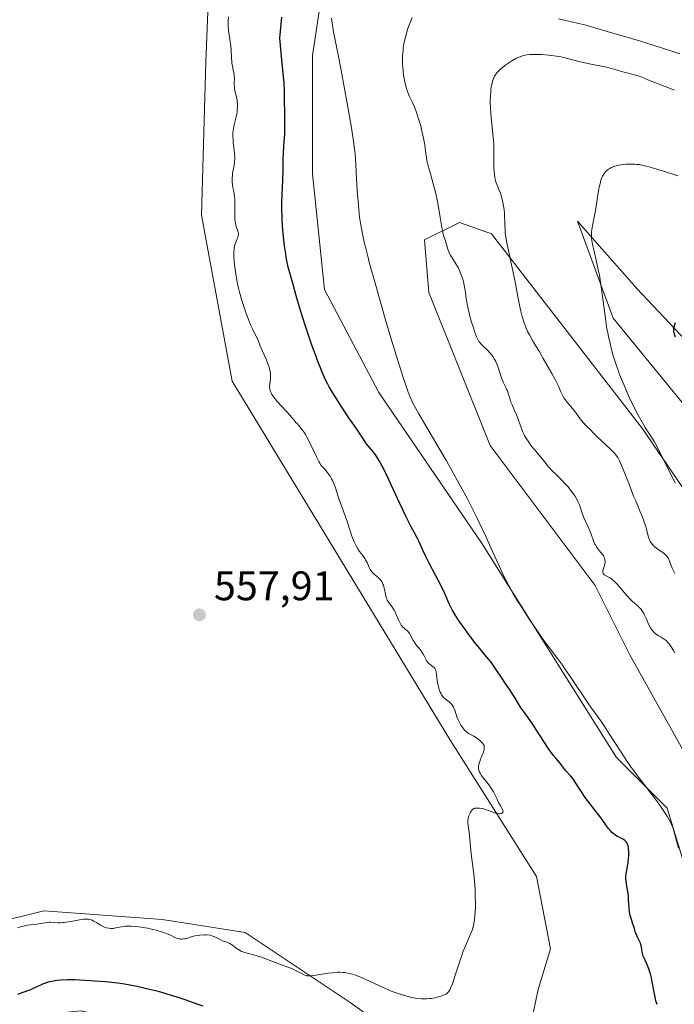
# Model space of a CAD drawing. Units: metres. Extents: x 632594 to 635259, y 4662585 to 4664918.
# Drawn here: x 634257 to 634416, y 4662753 to 4662991 of the extents above; entities that cross this region are included whole.
import ezdxf

# ---------------------------------------------------------------- set-up
doc = ezdxf.new("R2010")
doc.units = ezdxf.units.M
doc.header["$MEASUREMENT"] = 0
for name, color, linetype, lineweight in [('Cultivos herbáceos CxS', 92, 'Continuous', 0), ('Curva de nivel maestra', 30, 'Continuous', 30), ('Curva de nivel normal', 30, 'Continuous', 0), ('Matorral CxS', 135, 'Continuous', 0), ('Punto de cota en terreno', 7, 'Continuous', 0), ('Rótulo de punto de cota en terreno', 7, 'Continuous', 0)]:
    doc.layers.add(name, color=color, linetype=linetype, lineweight=lineweight)
doc.styles.add('Style-Arial', font='txt')

# ---------------------------------------------------------------- blocks, each defined once
blk = doc.blocks.new('5PATER')
at = {"layer": 'Punto de cota en terreno', "linetype": 'Continuous', "lineweight": 0}
h = blk.add_hatch(color=51, dxfattribs=at)
edge = h.paths.add_edge_path()
edge.add_ellipse((0, 0), major_axis=(-0.11, -0.111), ratio=0.999422, start_angle=0, end_angle=360)

msp = doc.modelspace()

# ---------------------------------------------------------------- linework, layer by layer
at = {"layer": 'Cultivos herbáceos CxS', "color": 92, "linetype": 'Continuous', "lineweight": 0}
for points in [[(634227.3273, 4662765.7917, 556.5436), (634226.7433, 4662766.3753, 556.5688), (634226.9597, 4662766.4297, 556.599), (634263.0897, 4662775.4305, 555.5747), (634291.6651, 4662773.3111, 556.0576), (634311.7723, 4662770.1345, 556.012), (634337.1711, 4662753.1917, 554.5954), (634359.3961, 4662737.3089, 554.0989), (634371.0373, 4662733.0737, 553.8861), (634379.5041, 4662741.5431, 553.9698), (634382.6783, 4662756.3673, 554.2474), (634385.5849, 4662766.1615, 554.3658), (634382.2057, 4662783.7335, 554.805), (634361.2547, 4662816.8501, 555.417), (634308.5985, 4662903.5469, 556.8759), (634301.1895, 4662943.7831, 557.1516), (634302.2491, 4662980.8411, 557.3701), (634303.5079, 4663013.3179, 557.6232)], [(634303.5079, 4663013.3179, 557.6232), (634302.2491, 4662980.8411, 557.3701), (634301.1895, 4662943.7831, 557.1516), (634308.5985, 4662903.5469, 556.8759), (634361.2547, 4662816.8501, 555.417), (634382.2057, 4662783.7335, 554.805), (634385.5849, 4662766.1615, 554.3658), (634382.6783, 4662756.3673, 554.2474), (634379.5041, 4662741.5431, 553.9698)], [(634330.9497, 4663001.6401, 547.3139), (634328.0303, 4662982.3725, 547.5494), (634328.0301, 4662953.7633, 548.1981), (634330.9493, 4662925.7375, 548.404), (634344.1057, 4662900.8439, 547.2262), (634368.9003, 4662864.4309, 546.2079), (634401.5967, 4662812.4659, 545.959), (634413.8577, 4662800.2043, 545.0783), (634426.1189, 4662759.9171, 544.7329), (634431.9577, 4662733.6433, 544.0094), (634424.5363, 4662718.7229, 544.6633), (634417.1283, 4662709.1941, 544.6232), (634398.0793, 4662704.9587, 545.8321), (634383.2619, 4662708.1363, 546.9983), (634356.8051, 4662714.4901, 547.4324), (634335.6387, 4662726.1381, 547.1568), (634318.1033, 4662737.1503, 547.5417), (634296.5005, 4662745.9089, 547.5462), (634271.9781, 4662751.1645, 547.848), (634265.6661, 4662750.5355, 548.1088)], [(634426.1189, 4662759.9171, 544.7329), (634413.8577, 4662800.2043, 545.0783), (634401.5967, 4662812.4659, 545.959), (634368.9003, 4662864.4309, 546.2079), (634344.1057, 4662900.8439, 547.2262), (634330.9493, 4662925.7375, 548.404), (634328.0301, 4662953.7633, 548.1981), (634328.0303, 4662982.3725, 547.5494), (634330.9497, 4663001.6401, 547.3139)], [(634359.3961, 4662737.3089, 554.0989), (634337.1711, 4662753.1917, 554.5954), (634311.7723, 4662770.1345, 556.012), (634291.6651, 4662773.3111, 556.0576), (634263.0897, 4662775.4305, 555.5747), (634226.9597, 4662766.4297, 556.599), (634226.7433, 4662766.3753, 556.5688), (634227.3273, 4662765.7917, 556.5436), (634216.6241, 4662773.6013, 553.2019), (634208.5141, 4662805.3661, 555.892), (634206.4867, 4662824.2895, 556.8743), (634209.6265, 4662848.2321, 556.6426), (634221.4165, 4662880.9729, 558.1569), (634219.2999, 4662901.0909, 557.9532), (634208.2539, 4662930.7165, 557.8671), (634194.4859, 4662956.4987, 556.7303), (634186.9197, 4662991.2749, 559.7483)], [(634422.3323, 4662909.2265, 524.4946), (634406.5199, 4662925.9979, 527.6108), (634392.1453, 4662942.2901, 531.5189), (634400.7703, 4662918.8107, 529.8728), (634420.4159, 4662894.8517, 528.0042)], [(634420.4159, 4662894.8517, 528.0042), (634400.7703, 4662918.8107, 529.8728), (634392.1453, 4662942.2901, 531.5189), (634406.5199, 4662925.9979, 527.6108), (634422.3323, 4662909.2265, 524.4946)], [(634466.2671, 4662806.4891, 529.6731), (634407.9577, 4662891.9773, 530.6973), (634371.3571, 4662939.2639, 537.2438), (634363.6115, 4662942.0211, 539.2785), (634355.1451, 4662937.7865, 542.1399), (634356.2029, 4662925.0803, 543.0493), (634371.0199, 4662888.0207, 542.9904), (634396.4191, 4662854.1379, 541.8454), (634404.8849, 4662837.1967, 542.802), (634424.9929, 4662801.1959, 543.2251)], [(634424.9929, 4662801.1959, 543.2251), (634404.8849, 4662837.1967, 542.802), (634396.4191, 4662854.1379, 541.8454), (634371.0199, 4662888.0207, 542.9904), (634356.2029, 4662925.0803, 543.0493), (634355.1451, 4662937.7865, 542.1399), (634363.6115, 4662942.0211, 539.2785), (634371.3571, 4662939.2639, 537.2438), (634407.9577, 4662891.9773, 530.6973), (634466.2671, 4662806.4891, 529.6731)]]:
    msp.add_polyline3d(points, dxfattribs=at)
at = {"layer": 'Curva de nivel maestra', "color": 30, "linetype": 'Continuous', "lineweight": 30, "flags": 128}
for points, elevation in [([(634411.39, 4662752.7201), (634411.14, 4662753.5901), (634411.02, 4662754.1301), (634410.63, 4662756.1301), (634410.25, 4662758.1701), (634410.04, 4662759.1701), (634409.81, 4662760.1101), (634409.69, 4662760.5501), (634409.5, 4662761.1501), (634409.37, 4662761.5101), (634409.1, 4662762.1701), (634408.83, 4662762.7501), (634408.49, 4662763.4401), (634408.34, 4662763.7501), (634408.05, 4662764.4201), (634407.95, 4662764.7501), (634407.8, 4662765.4101), (634407.61, 4662766.6701), (634407.48, 4662767.2501), (634407.39, 4662767.5301), (634407.18, 4662768.0501), (634406.69, 4662769.0101), (634406.47, 4662769.4601), (634406.22, 4662770.1401), (634405.94, 4662771.1001), (634405.78, 4662771.6201), (634405.57, 4662772.1901), (634405.26, 4662773.0501), (634405.11, 4662773.5201), (634404.91, 4662774.3001), (634404.82, 4662774.7301), (634404.76, 4662775.1801), (634404.66, 4662776.1301), (634404.53, 4662778.0701), (634404.46, 4662778.9601), (634404.31, 4662780.1001), (634404.08, 4662781.3601), (634403.98, 4662781.9401), (634403.9, 4662782.6901), (634403.88, 4662783.0601), (634403.87, 4662783.6101), (634403.93, 4662784.3901), (634404.06, 4662785.1301), (634404.29, 4662786.2401), (634404.41, 4662786.9501), (634404.52, 4662788.0701), (634404.56, 4662788.6801), (634404.57, 4662789.5901), (634404.52, 4662790.4401), (634404.47, 4662790.8101), (634404.4, 4662791.1401), (634404.34, 4662791.3401), (634404.19, 4662791.7001), (634404.1, 4662791.8501), (634403.9, 4662792.1301), (634403.67, 4662792.3601), (634403.49, 4662792.5001), (634403.09, 4662792.7601), (634402.57, 4662793.0301), (634401.8, 4662793.4201), (634401.4, 4662793.6601), (634400.99, 4662793.9501), (634400.78, 4662794.1101), (634400.48, 4662794.3801), (634400.18, 4662794.6801), (634399.58, 4662795.4001), (634398.98, 4662796.2301), (634398.11, 4662797.4701), (634397.64, 4662798.1201), (634396.46, 4662799.6701), (634394.8, 4662801.7901), (634394.02, 4662802.8501), (634392.97, 4662804.4101), (634391.78, 4662806.2801), (634391.26, 4662807.0601), (634391.01, 4662807.4001), (634390.55, 4662807.9801), (634389.37, 4662809.3001), (634387.85, 4662811.2201), (634386.89, 4662812.3301), (634386.3, 4662813.0501), (634385.62, 4662813.9501), (634385.25, 4662814.4801), (634384.01, 4662816.3701), (634382.25, 4662819.1501), (634381.41, 4662820.4301), (634380.3, 4662822.0201), (634379.07, 4662823.6801), (634378.55, 4662824.4201), (634377.85, 4662825.5301), (634376.98, 4662827.0201), (634376.52, 4662827.7601), (634375.77, 4662828.8901), (634374.68, 4662830.4801), (634374.1, 4662831.3401), (634372.26, 4662834.1301), (634371.25, 4662835.5401), (634370.16, 4662836.9001), (634368.52, 4662838.8701), (634367.59, 4662840.0101), (634366.06, 4662842.0001), (634365.04, 4662843.3901), (634363.78, 4662845.1701), (634363.24, 4662845.9601), (634362.29, 4662847.4401), (634361.83, 4662848.2501), (634361.57, 4662848.7401), (634361.11, 4662849.7201), (634359.96, 4662852.3601), (634359.09, 4662854.1801), (634357.92, 4662856.4501), (634356.22, 4662859.6701), (634355.49, 4662861.1101), (634354.67, 4662862.8701), (634353.86, 4662864.6901), (634353.46, 4662865.5301), (634352.72, 4662866.8701), (634351.9, 4662868.3501), (634351.42, 4662869.2601), (634350.59, 4662870.8901), (634349.14, 4662873.9801), (634347.09, 4662878.5101), (634346.13, 4662880.5501), (634345.7, 4662881.4501), (634344.92, 4662882.9801), (634344.24, 4662884.2201), (634343.84, 4662884.9001), (634343.58, 4662885.3001), (634343.11, 4662885.9901), (634342.86, 4662886.3201), (634342.39, 4662886.9001), (634341.5, 4662887.9401), (634341.06, 4662888.5101), (634340.37, 4662889.5201), (634339.45, 4662890.9701), (634339.02, 4662891.6401), (634336.82, 4662894.7401), (634335.12, 4662897.3101), (634334.17, 4662898.8001), (634332.82, 4662901.0201), (634332.11, 4662902.2401), (634331.78, 4662902.8401), (634331.3, 4662903.7801), (634330.57, 4662905.3301), (634329.79, 4662907.2101), (634329.36, 4662908.3101), (634328.91, 4662909.5401), (634327.92, 4662912.3001), (634326.92, 4662915.2301), (634326.27, 4662917.1701), (634325.15, 4662920.6901), (634324.25, 4662923.6701), (634323.18, 4662927.5401), (634322.53, 4662929.8201), (634322.2, 4662931.1401), (634321.87, 4662932.6801), (634321.7, 4662933.5701), (634321.57, 4662934.4201), (634321.3, 4662936.3001), (634321.12, 4662937.8101), (634320.9, 4662940.1601), (634320.74, 4662942.5101), (634320.69, 4662943.6501), (634320.66, 4662944.7401), (634320.66, 4662946.8101), (634320.72, 4662948.7301), (634320.87, 4662952.2101), (634320.93, 4662954.5701), (634320.99, 4662957.4101), (634321.04, 4662958.7001), (634321.15, 4662960.4701), (634321.31, 4662962.4901), (634321.37, 4662963.3501), (634321.38, 4662964.4801), (634321.34, 4662966.2301), (634321.32, 4662967.4501), (634321.28, 4662972.6001), (634321.24, 4662974.3301), (634321.2, 4662975.1101), (634321.16, 4662975.8301), (634321.03, 4662977.2701), (634320.56, 4662982.1201), (634320.19, 4662986.6001), (634320.63, 4662991.7101)], 550), ([(634415.8, 4662917.7301), (634415.53, 4662916.8601), (634415.45, 4662916.5101), (634415.41, 4662916.3101), (634415.38, 4662915.9501), (634415.39, 4662915.6401), (634415.42, 4662915.4401), (634415.53, 4662915.0401), (634415.78, 4662914.3501)], 525), ([(634256.74, 4662755.2001), (634258.07, 4662755.7201), (634259.65, 4662756.3001), (634260.38, 4662756.5801), (634261.44, 4662757.0601), (634262.84, 4662757.7001), (634263.54, 4662757.9801), (634264.18, 4662758.1901), (634264.51, 4662758.2801), (634265.02, 4662758.4001), (634265.83, 4662758.5501), (634266.27, 4662758.6101), (634267.2, 4662758.7001), (634268.76, 4662758.7701), (634269.84, 4662758.7801), (634270.54, 4662758.7701), (634271.81, 4662758.7301), (634272.97, 4662758.6401), (634274.46, 4662758.5001), (634275.37, 4662758.4201), (634277.89, 4662758.2501), (634279.55, 4662758.1001), (634281.51, 4662757.8601), (634282.6, 4662757.7001), (634284.76, 4662757.3201), (634285.95, 4662757.0801), (634287.91, 4662756.6301), (634290.09, 4662756.0801), (634291.27, 4662755.7501), (634293.83, 4662754.9901), (634295.22, 4662754.5501), (634297.44, 4662753.8201), (634299.82, 4662752.9901), (634301.49, 4662752.3901)], 550)]:
    msp.add_lwpolyline(points, dxfattribs=dict(at, elevation=elevation))
at = {"layer": 'Curva de nivel normal', "color": 30, "linetype": 'Continuous', "lineweight": 0, "flags": 128}
for points, elevation in [([(634307.7, 4662991.7201), (634307.63, 4662990.8201), (634307.63, 4662989.8901), (634307.66, 4662989.4101), (634307.77, 4662988.4101), (634308.09, 4662986.3201), (634308.3, 4662984.7401), (634308.37, 4662983.7201), (634308.45, 4662981.8101), (634308.51, 4662980.9501), (634308.54, 4662980.5501), (634308.66, 4662979.8101), (634308.95, 4662978.4801), (634309.07, 4662977.8501), (634309.11, 4662977.5401), (634309.15, 4662976.8901), (634309.14, 4662975.5901), (634309.16, 4662974.6801), (634309.19, 4662974.3901), (634309.28, 4662973.8601), (634309.65, 4662972.3601), (634309.79, 4662971.6001), (634309.83, 4662971.2501), (634309.88, 4662970.5401), (634309.89, 4662969.9801), (634309.86, 4662969.2201), (634309.82, 4662968.8201), (634309.73, 4662968.2001), (634309.52, 4662967.2001), (634309.1, 4662965.6501), (634308.92, 4662964.7601), (634308.83, 4662964.1101), (634308.8, 4662963.7701), (634308.78, 4662963.2301), (634308.79, 4662962.8501), (634308.83, 4662962.0601), (634308.9, 4662961.2401), (634309.09, 4662959.6001), (634309.21, 4662958.4501), (634309.24, 4662957.9101), (634309.25, 4662957.4201), (634309.21, 4662956.5501), (634309.1, 4662955.8101), (634308.84, 4662954.6401), (634308.71, 4662953.9301), (634308.66, 4662953.5101), (634308.62, 4662952.6601), (634308.64, 4662951.7101), (634308.67, 4662951.2101), (634308.78, 4662950.4801), (634308.85, 4662950.1701), (634309.01, 4662949.5001), (634309.12, 4662948.9101), (634309.21, 4662948.1801), (634309.24, 4662947.7401), (634309.25, 4662946.7101), (634309.23, 4662944.3501), (634309.25, 4662943.2101), (634309.29, 4662942.6901), (634309.34, 4662942.2201), (634309.5, 4662941.4101), (634309.62, 4662940.9701), (634309.87, 4662940.2401), (634310.02, 4662939.8101), (634310.07, 4662939.6301), (634310.13, 4662939.3001), (634310.13, 4662939.0001), (634310.1, 4662938.8001), (634309.98, 4662938.3801), (634309.85, 4662938.0201), (634309.53, 4662937.2001), (634309.3, 4662936.5301), (634309.14, 4662935.9001), (634309.08, 4662935.5301), (634309.04, 4662934.8601), (634309.04, 4662934.0001), (634309.06, 4662933.4801), (634309.2, 4662931.7301), (634309.32, 4662930.7001), (634309.57, 4662928.9801), (634309.93, 4662927.1101), (634310.15, 4662926.1201), (634310.4, 4662925.1201), (634310.98, 4662923.1001), (634311.6, 4662921.1401), (634312.02, 4662919.9201), (634312.3, 4662919.1701), (634312.81, 4662917.8401), (634313.07, 4662917.2201), (634313.53, 4662916.2101), (634314.53, 4662914.2701), (634314.79, 4662913.6901), (634315.34, 4662912.3201), (634315.87, 4662911.0201), (634316.81, 4662908.8701), (634317.27, 4662907.7401), (634317.53, 4662907.0101), (634317.64, 4662906.6601), (634317.77, 4662906.1501), (634317.86, 4662905.6801), (634317.89, 4662905.3901), (634317.92, 4662904.8401), (634317.88, 4662904.1001), (634317.7, 4662902.8401), (634317.66, 4662902.3301), (634317.66, 4662902.0701), (634317.71, 4662901.6901), (634317.81, 4662901.2901), (634317.89, 4662901.0701), (634318.1, 4662900.6301), (634318.23, 4662900.3901), (634318.48, 4662900.0001), (634318.79, 4662899.5901), (634319.52, 4662898.7001), (634321.96, 4662896.0401), (634322.58, 4662895.3401), (634323.51, 4662894.2101), (634324.12, 4662893.5001), (634324.32, 4662893.3001), (634324.74, 4662892.8501), (634325.09, 4662892.4601), (634325.67, 4662891.7101), (634326.1, 4662891.0701), (634326.33, 4662890.7001), (634326.69, 4662890.0601), (634327.47, 4662888.5301), (634329.09, 4662885.1301), (634329.59, 4662884.1501), (634329.82, 4662883.7201), (634330.14, 4662883.1901), (634330.7, 4662882.6301), (634331.03, 4662882.2701), (634331.61, 4662881.5701), (634331.87, 4662881.2301), (634332.31, 4662880.5701), (634332.67, 4662879.9501), (634332.87, 4662879.5501), (634333.21, 4662878.7901), (634333.51, 4662878.0001), (634333.98, 4662876.5001), (634334.36, 4662875.3201), (634334.67, 4662874.4401), (634335.45, 4662872.3901), (634336.11, 4662870.5201), (634336.42, 4662869.5801), (634337.07, 4662867.5801), (634337.59, 4662866.1001), (634338.13, 4662864.7201), (634338.42, 4662864.0901), (634338.62, 4662863.7101), (634339.02, 4662863.0101), (634339.42, 4662862.3901), (634340.19, 4662861.3501), (634340.69, 4662860.6801), (634340.9, 4662860.3501), (634341.25, 4662859.7101), (634341.77, 4662858.5201), (634342.02, 4662857.9801), (634342.16, 4662857.7401), (634342.32, 4662857.5201), (634342.69, 4662857.1101), (634342.95, 4662856.8701), (634343.48, 4662856.4501), (634343.84, 4662856.1601), (634344.28, 4662855.7501), (634344.51, 4662855.4801), (634344.64, 4662855.2901), (634344.88, 4662854.9001), (634345.09, 4662854.4601), (634345.19, 4662854.2201), (634345.33, 4662853.8301), (634345.5, 4662853.1401), (634345.69, 4662852.0401), (634345.82, 4662851.4601), (634346.01, 4662850.8901), (634346.13, 4662850.6101), (634346.44, 4662850.0901), (634347.23, 4662849.0201), (634347.65, 4662848.4101), (634347.85, 4662848.0601), (634348.23, 4662847.2801), (634348.96, 4662845.6201), (634349.32, 4662844.8801), (634349.52, 4662844.5601), (634349.65, 4662844.3801), (634349.92, 4662844.0601), (634350.19, 4662843.8001), (634350.73, 4662843.3601), (634351.1, 4662843.0501), (634351.27, 4662842.8701), (634351.56, 4662842.4601), (634351.74, 4662842.1401), (634352.11, 4662841.4201), (634352.43, 4662840.8201), (634352.62, 4662840.5101), (634353.07, 4662839.8801), (634354.08, 4662838.6001), (634354.54, 4662837.9801), (634354.74, 4662837.6901), (634355.06, 4662837.1301), (634355.51, 4662836.1601), (634355.74, 4662835.7601), (634355.87, 4662835.5801), (634356.18, 4662835.2501), (634356.42, 4662835.0601), (634356.91, 4662834.7101), (634357.24, 4662834.4601), (634357.39, 4662834.3401), (634357.62, 4662834.0601), (634357.71, 4662833.9101), (634357.86, 4662833.5401), (634357.94, 4662833.2201), (634358.07, 4662832.4001), (634358.31, 4662830.6201), (634358.51, 4662829.6401), (634358.67, 4662829.0001), (634358.77, 4662828.7001), (634358.95, 4662828.2801), (634359.15, 4662827.9001), (634359.29, 4662827.6701), (634359.61, 4662827.2501), (634359.77, 4662827.0601), (634360.11, 4662826.7301), (634360.45, 4662826.4301), (634361.08, 4662825.9401), (634361.57, 4662825.5101), (634361.77, 4662825.3001), (634362.02, 4662824.9401), (634362.14, 4662824.7401), (634362.35, 4662824.2801), (634362.55, 4662823.7001), (634362.99, 4662822.3501), (634363.26, 4662821.6301), (634363.42, 4662821.2801), (634363.59, 4662820.9401), (634363.97, 4662820.2901), (634364.38, 4662819.7001), (634364.66, 4662819.3501), (634364.85, 4662819.1401), (634365.22, 4662818.7801), (634365.42, 4662818.6101), (634365.81, 4662818.3401), (634367.05, 4662817.6701), (634367.69, 4662817.2701), (634368.01, 4662817.0401), (634368.48, 4662816.6801), (634368.88, 4662816.3201), (634369.2, 4662815.9801), (634369.41, 4662815.6701), (634369.54, 4662815.3801), (634369.58, 4662815.1901), (634369.61, 4662814.8201), (634369.57, 4662814.4301), (634369.52, 4662814.2001), (634369.4, 4662813.8101), (634369.09, 4662813.0301), (634368.69, 4662812.1001), (634368.49, 4662811.5701), (634368.33, 4662811.0101), (634368.28, 4662810.7301), (634368.23, 4662810.3401), (634368.23, 4662810.1501), (634368.24, 4662809.8501), (634368.31, 4662809.4201), (634368.46, 4662808.9901), (634368.59, 4662808.7101), (634368.94, 4662808.1501), (634369.35, 4662807.5901), (634370.29, 4662806.4601), (634370.98, 4662805.5701), (634371.29, 4662805.1101), (634371.83, 4662804.1801), (634372.15, 4662803.5601), (634372.7, 4662802.4001), (634373.06, 4662801.6301), (634373.41, 4662801.0001), (634373.96, 4662800.0601), (634374.1, 4662799.7001), (634374.14, 4662799.5501), (634374.11, 4662799.3001), (634374.06, 4662799.1901), (634373.93, 4662799.0501), (634373.75, 4662798.9501), (634373.63, 4662798.9101), (634373.36, 4662798.8801), (634373.2, 4662798.8801), (634372.93, 4662798.9101), (634372.31, 4662799.0601), (634371.85, 4662799.2101), (634370.87, 4662799.5701), (634369.82, 4662799.9501), (634369.51, 4662800.0501), (634368.95, 4662800.1801), (634368.47, 4662800.2601), (634368.18, 4662800.2801), (634367.7, 4662800.2701), (634367.29, 4662800.2001), (634367.11, 4662800.1401), (634366.86, 4662799.9901), (634366.61, 4662799.7501), (634366.49, 4662799.6001), (634366.27, 4662799.2501), (634366.16, 4662799.0501), (634366.01, 4662798.7301), (634365.81, 4662798.2001), (634365.67, 4662797.6401), (634365.63, 4662797.3701), (634365.61, 4662797.0901), (634365.63, 4662796.5401), (634365.67, 4662796.1501), (634365.8, 4662795.2801), (634365.92, 4662794.5001), (634366.45, 4662789.2001), (634367.06, 4662784.2701), (634367.24, 4662782.5001), (634367.31, 4662781.6001), (634367.37, 4662780.7001), (634367.44, 4662778.9301), (634367.46, 4662777.2301), (634367.45, 4662776.1701), (634367.36, 4662774.3201), (634367.26, 4662773.1901), (634367.19, 4662772.7001), (634367.01, 4662771.8101), (634366.86, 4662771.2601), (634366.74, 4662770.8901), (634366.45, 4662770.1401), (634366.06, 4662769.2101), (634365.08, 4662766.9601), (634364.53, 4662765.6001), (634364.25, 4662764.8501), (634363.69, 4662763.2101), (634362.6, 4662759.8301), (634361.88, 4662757.7001), (634361.47, 4662756.6901), (634361.28, 4662756.3001), (634361.01, 4662755.8701), (634360.86, 4662755.6901), (634360.55, 4662755.3901), (634360.32, 4662755.2301), (634360.15, 4662755.1301), (634359.76, 4662754.9501), (634359.39, 4662754.8101), (634358.55, 4662754.5601), (634357.61, 4662754.3501), (634356.74, 4662754.2001), (634356.31, 4662754.1501), (634355.68, 4662754.1001), (634355.24, 4662754.0701), (634354.38, 4662754.0901), (634353.54, 4662754.1701), (634352.97, 4662754.2601), (634351.73, 4662754.5201), (634350.31, 4662754.8901), (634349.53, 4662755.1201), (634348.31, 4662755.5201), (634347.05, 4662755.9901), (634346.4, 4662756.2501), (634345.11, 4662756.8301), (634340.82, 4662758.8901), (634340.28, 4662759.1301), (634339.26, 4662759.5401), (634338.32, 4662759.8701), (634337.73, 4662760.0501), (634337.35, 4662760.1501), (634336.62, 4662760.3101), (634335.84, 4662760.4401), (634335.45, 4662760.4801), (634334.65, 4662760.5101), (634334.1, 4662760.5101), (634332.88, 4662760.4101), (634331.86, 4662760.2801), (634328.38, 4662759.7401), (634327.51, 4662759.6501), (634327.17, 4662759.6501), (634326.72, 4662759.7001), (634326.5, 4662759.7601), (634326.05, 4662759.9201), (634325.53, 4662760.1701), (634324.23, 4662760.8301), (634323.02, 4662761.4001), (634322.11, 4662761.7701), (634318.58, 4662763.0601), (634315.75, 4662764.1401), (634314.85, 4662764.4501), (634314.41, 4662764.5801), (634313.54, 4662764.8101), (634311.91, 4662765.2101), (634311.18, 4662765.4501), (634310.84, 4662765.5901), (634310.63, 4662765.7001), (634310.23, 4662765.9301), (634309.86, 4662766.1901), (634309.19, 4662766.7201), (634308.72, 4662767.0801), (634308.49, 4662767.2401), (634308.03, 4662767.4901), (634307.72, 4662767.6201), (634307.07, 4662767.8601), (634306.28, 4662768.1601), (634305.71, 4662768.4301), (634304.41, 4662769.0601), (634303.68, 4662769.3601), (634303.29, 4662769.4901), (634302.37, 4662769.5501), (634301.82, 4662769.5601), (634300.83, 4662769.5101), (634300.39, 4662769.4601), (634299.6, 4662769.3201), (634298.93, 4662769.1501), (634297.84, 4662768.8101), (634297.18, 4662768.6401), (634296.88, 4662768.5901), (634296.35, 4662768.5501), (634296.02, 4662768.5601), (634295.81, 4662768.6001), (634295.41, 4662768.7001), (634294.95, 4662768.8901), (634293.87, 4662769.4301), (634293.16, 4662769.7501), (634292.74, 4662769.9101), (634291.77, 4662770.2501), (634290.26, 4662770.7001), (634289.45, 4662770.9001), (634288.22, 4662771.1801), (634287.6, 4662771.3001), (634286.53, 4662771.4701), (634286.01, 4662771.5401), (634285.25, 4662771.6301), (634284.18, 4662771.6901), (634283.19, 4662771.6901), (634282.72, 4662771.6601), (634281.88, 4662771.5501), (634280.45, 4662771.2601), (634279.84, 4662771.1501), (634279.55, 4662771.1201), (634279.28, 4662771.1101), (634278.75, 4662771.1601), (634278.24, 4662771.2801), (634277.92, 4662771.3901), (634277.27, 4662771.6901), (634276.78, 4662771.9501), (634275.8, 4662772.5301), (634275.1, 4662772.9301), (634274.72, 4662773.1301), (634274.52, 4662773.2101), (634274.22, 4662773.3101), (634273.87, 4662773.3801), (634273.69, 4662773.4001), (634273.27, 4662773.4101), (634273.03, 4662773.4001), (634272.64, 4662773.3601), (634271.73, 4662773.2201), (634269.57, 4662772.7901), (634268.49, 4662772.6101), (634267.98, 4662772.5501), (634267.65, 4662772.5301), (634267.04, 4662772.5101), (634266.48, 4662772.5201), (634265.46, 4662772.6001), (634264.76, 4662772.6401), (634264.42, 4662772.6401), (634263.75, 4662772.5801), (634263.3, 4662772.5101), (634262.41, 4662772.3301), (634261.36, 4662772.1401), (634260.88, 4662772.0901), (634259.86, 4662771.9901), (634259.04, 4662771.8901), (634258.16, 4662771.7201), (634257.69, 4662771.5901), (634256.7, 4662771.2501)], 555), ([(634416.59, 4662790.5701), (634415.41, 4662794.9601), (634415.1, 4662795.8901), (634414.92, 4662796.3201), (634414.6, 4662796.9801), (634413.92, 4662798.1401), (634413.06, 4662799.4901), (634412.55, 4662800.2601), (634411.69, 4662801.5001), (634410.25, 4662803.4701), (634406.92, 4662807.7401), (634405.62, 4662809.5001), (634404.93, 4662810.4701), (634404.2, 4662811.5201), (634402.71, 4662813.7801), (634399.81, 4662818.2701), (634398.59, 4662820.1501), (634397.17, 4662822.2301), (634395.58, 4662824.4401), (634394.68, 4662825.7301), (634390.4, 4662832.1401), (634389.12, 4662834.0001), (634388.51, 4662834.8501), (634387.35, 4662836.4301), (634385.05, 4662839.4701), (634383.8, 4662841.1601), (634382.45, 4662843.0801), (634380.56, 4662845.8701), (634379.62, 4662847.3101), (634378.29, 4662849.4101), (634377.66, 4662850.4201), (634376.54, 4662852.3101), (634376.03, 4662853.2201), (634375.07, 4662855.0201), (634374.45, 4662856.2401), (634373.2, 4662858.8901), (634371.63, 4662862.3601), (634370.06, 4662865.8501), (634369.21, 4662867.7001), (634367.83, 4662870.5901), (634367.09, 4662872.0701), (634365.53, 4662875.1001), (634363.89, 4662878.1701), (634362.76, 4662880.2201), (634360.46, 4662884.2901), (634357.91, 4662888.6901), (634354.94, 4662893.7201), (634353.8, 4662895.6601), (634352.64, 4662897.7101), (634352.11, 4662898.7601), (634351.82, 4662899.4201), (634351.23, 4662900.9401), (634350.47, 4662903.0701), (634350, 4662904.4701), (634349.15, 4662907.0801), (634347.5, 4662912.4201), (634345.65, 4662918.6801), (634344.65, 4662922.1101), (634343.19, 4662927.2601), (634341.88, 4662932.0601), (634341.33, 4662934.1901), (634340.85, 4662936.0801), (634340.58, 4662937.2201), (634340.13, 4662939.2401), (634339.95, 4662940.1501), (634339.65, 4662941.8001), (634339.43, 4662943.3101), (634339.32, 4662944.2601), (634339.14, 4662946.1701), (634338.89, 4662949.6101), (634338.63, 4662954.1901), (634338.51, 4662956.2201), (634338.34, 4662958.5501), (634338.22, 4662959.6901), (634337.98, 4662961.5901), (634337.82, 4662962.6901), (634337.38, 4662965.3801), (634336.45, 4662970.7501), (634334.96, 4662978.8701), (634334.25, 4662982.5601), (634333.16, 4662988.1301), (634332.8, 4662990.2001), (634332.62, 4662991.4201)], 545), ([(634415.66, 4662837.8601), (634415.39, 4662838.3601), (634414.85, 4662839.2601), (634414.3, 4662840.0201), (634414.02, 4662840.3501), (634413.59, 4662840.7801), (634413.13, 4662841.1601), (634412.89, 4662841.3201), (634412.37, 4662841.6301), (634411.64, 4662842.0201), (634411.28, 4662842.2501), (634410.93, 4662842.5201), (634410.75, 4662842.6701), (634410.5, 4662842.9201), (634410.27, 4662843.2101), (634410.12, 4662843.4201), (634409.83, 4662843.8801), (634409.44, 4662844.6201), (634408.77, 4662846.1201), (634408.38, 4662846.9701), (634408.2, 4662847.3501), (634407.9, 4662847.8701), (634407.56, 4662848.3401), (634407.38, 4662848.5501), (634407.17, 4662848.7601), (634406.71, 4662849.1801), (634405.96, 4662849.8201), (634405.52, 4662850.2101), (634404.78, 4662850.9401), (634403.5, 4662852.3801), (634402.31, 4662853.7701), (634401.73, 4662854.4201), (634400.92, 4662855.2401), (634400.57, 4662855.5601), (634400.35, 4662855.7301), (634399.95, 4662856.0101), (634399.44, 4662856.3001), (634398.92, 4662856.5301), (634398.73, 4662856.6301), (634398.61, 4662856.7101), (634398.43, 4662856.9101), (634398.33, 4662857.1501), (634398.3, 4662857.3301), (634398.29, 4662857.4501), (634398.32, 4662857.7301), (634398.46, 4662858.2401), (634398.7, 4662858.9401), (634398.8, 4662859.2701), (634398.87, 4662859.7001), (634398.87, 4662859.9601), (634398.79, 4662860.4401), (634398.7, 4662860.7601), (634398.63, 4662860.9201), (634398.49, 4662861.1901), (634398.17, 4662861.6501), (634397.38, 4662862.5701), (634397.12, 4662862.9101), (634396.73, 4662863.4801), (634396.55, 4662863.8101), (634396.38, 4662864.1601), (634396.06, 4662864.9201), (634395.46, 4662866.5701), (634395.15, 4662867.3801), (634394.62, 4662868.5101), (634393.91, 4662869.9901), (634393.58, 4662870.7801), (634393.28, 4662871.6601), (634392.86, 4662872.9401), (634392.61, 4662873.6301), (634392.31, 4662874.3301), (634392.14, 4662874.6901), (634391.84, 4662875.2401), (634391.51, 4662875.7901), (634391.26, 4662876.1701), (634390.73, 4662876.9101), (634389.87, 4662877.9901), (634389.28, 4662878.6801), (634388.15, 4662879.8801), (634387.08, 4662880.9301), (634385.97, 4662881.9601), (634385.52, 4662882.4101), (634384.93, 4662883.1001), (634384.16, 4662884.1301), (634383.7, 4662884.7101), (634381.59, 4662887.1701), (634380.96, 4662887.9601), (634380.44, 4662888.6701), (634380.2, 4662889.0401), (634379.85, 4662889.5901), (634379.37, 4662890.4301), (634378.95, 4662891.2701), (634378.76, 4662891.7001), (634378.58, 4662892.1301), (634378.27, 4662892.9901), (634377.7, 4662894.6501), (634377.42, 4662895.4201), (634376.94, 4662896.5001), (634376.32, 4662897.8301), (634376.06, 4662898.4701), (634375.75, 4662899.4301), (634375.41, 4662900.6701), (634375.21, 4662901.2501), (634375.09, 4662901.5201), (634374.83, 4662902.0701), (634374.42, 4662902.8601), (634374.21, 4662903.3201), (634373.88, 4662904.1301), (634373.08, 4662906.6101), (634372.8, 4662907.3701), (634372.48, 4662908.1301), (634372.31, 4662908.4901), (634372.03, 4662909.0101), (634371.72, 4662909.5001), (634371.49, 4662909.8001), (634371.03, 4662910.3701), (634370.3, 4662911.1301), (634369.39, 4662912.0001), (634368.99, 4662912.3901), (634368.51, 4662912.9401), (634368.31, 4662913.2201), (634367.96, 4662913.8201), (634367.75, 4662914.2801), (634367.31, 4662915.4301), (634366.81, 4662916.9701), (634366.54, 4662917.8601), (634366.14, 4662919.2801), (634365.78, 4662920.7701), (634365.62, 4662921.5201), (634365.48, 4662922.2501), (634365.25, 4662923.7001), (634364.97, 4662925.5301), (634364.82, 4662926.4001), (634364.56, 4662927.6401), (634364.4, 4662928.2301), (634364.04, 4662929.3301), (634363.62, 4662930.3301), (634363.33, 4662930.9401), (634363.13, 4662931.3201), (634362.74, 4662932.0101), (634362.11, 4662932.9901), (634361.4, 4662934.0901), (634361.12, 4662934.6301), (634361, 4662934.9101), (634360.8, 4662935.4901), (634360.3, 4662937.2501), (634360.12, 4662937.7901), (634359.85, 4662938.6201), (634359.7, 4662939.1401), (634359.46, 4662940.1501), (634359.33, 4662940.7701), (634358.92, 4662943.1701), (634358.5, 4662945.7201), (634358.26, 4662947.0501), (634357.87, 4662948.9901), (634357.65, 4662949.9101), (634357.2, 4662951.6401), (634356.32, 4662954.6501), (634355.97, 4662955.9501), (634355.83, 4662956.5501), (634355.61, 4662957.6701), (634355.45, 4662958.7101), (634355.28, 4662960.0301), (634355.19, 4662960.6901), (634354.97, 4662962.0201), (634354.84, 4662962.7001), (634354.62, 4662963.7401), (634354.22, 4662965.3401), (634353.8, 4662966.8001), (634353.57, 4662967.5201), (634353.23, 4662968.5701), (634352.69, 4662969.9901), (634352.18, 4662971.1801), (634351.55, 4662972.4701), (634351.28, 4662973.0501), (634350.95, 4662973.8901), (634350.77, 4662974.4401), (634350.47, 4662975.5901), (634350.21, 4662976.8501), (634350.1, 4662977.5301), (634349.97, 4662978.6301), (634349.88, 4662979.6801), (634349.85, 4662980.2301), (634349.82, 4662981.0801), (634349.85, 4662982.4101), (634349.95, 4662983.6201), (634350.02, 4662984.2601), (634350.18, 4662985.2401), (634350.4, 4662986.2901), (634350.53, 4662986.8401), (634350.96, 4662988.4001), (634351.22, 4662989.2101), (634351.66, 4662990.4201), (634352.16, 4662991.5901)], 540), ([(634387.59, 4662991.2601), (634392.12, 4662990.2101), (634394.16, 4662989.7101), (634395.05, 4662989.4801), (634396.59, 4662989.0401), (634400.72, 4662987.7701), (634403.27, 4662987.0401), (634407.15, 4662985.9401), (634409.13, 4662985.3401), (634412, 4662984.4101), (634415.44, 4662983.2701), (634416.93, 4662982.8101)], 540), ([(634415.7, 4662857.0301), (634415.52, 4662857.3401), (634415.36, 4662857.6601), (634415.08, 4662858.2901), (634414.43, 4662860.0401), (634414.13, 4662860.6601), (634413.97, 4662860.9301), (634413.69, 4662861.3101), (634413.54, 4662861.4801), (634413.19, 4662861.8101), (634412.57, 4662862.2801), (634411.68, 4662862.8701), (634411.27, 4662863.1601), (634410.74, 4662863.6001), (634410.44, 4662863.8801), (634410.27, 4662864.0701), (634409.97, 4662864.4401), (634409.73, 4662864.8101), (634409.63, 4662865.0201), (634409.48, 4662865.3701), (634409.26, 4662866.0901), (634408.83, 4662867.7901), (634408.65, 4662868.4101), (634408.31, 4662869.4701), (634408.11, 4662870.0501), (634407.88, 4662870.6601), (634407.35, 4662871.9601), (634406.23, 4662874.5901), (634405.73, 4662875.7701), (634405.16, 4662877.2501), (634404.58, 4662878.8701), (634404.29, 4662879.6401), (634403.79, 4662880.8301), (634403.09, 4662882.4201), (634402.77, 4662883.1601), (634402.21, 4662884.4801), (634401.88, 4662885.1101), (634401.61, 4662885.5301), (634401.46, 4662885.7501), (634401.19, 4662886.0801), (634400.88, 4662886.4301), (634400.17, 4662887.1401), (634397.84, 4662889.2401), (634396.93, 4662890.1201), (634395.98, 4662891.1101), (634395.54, 4662891.5601), (634394.21, 4662892.8601), (634393.52, 4662893.6001), (634392.83, 4662894.4901), (634391.85, 4662895.8101), (634391.31, 4662896.5001), (634389.6, 4662898.5701), (634389.1, 4662899.2301), (634388.87, 4662899.5601), (634388.67, 4662899.8901), (634388.33, 4662900.5201), (634388.04, 4662901.1501), (634387.54, 4662902.3801), (634387.11, 4662903.3101), (634386.78, 4662903.9701), (634385.97, 4662905.4201), (634383.82, 4662909.0401), (634382.88, 4662910.8201), (634382.58, 4662911.3401), (634381.28, 4662913.4401), (634380.54, 4662914.7701), (634380.1, 4662915.6401), (634379.59, 4662916.8101), (634379.17, 4662917.9601), (634378.78, 4662919.2001), (634378.6, 4662919.8601), (634378.43, 4662920.5401), (634378.12, 4662922.0001), (634377.5, 4662925.3401), (634377.13, 4662927.2501), (634375.2, 4662936.3101), (634375.05, 4662937.0801), (634374.83, 4662938.4101), (634374.68, 4662939.5201), (634374.62, 4662940.1801), (634374.55, 4662941.4001), (634374.46, 4662944.1801), (634374.39, 4662945.1001), (634374.35, 4662945.5401), (634374.29, 4662945.9901), (634374.13, 4662946.8401), (634373.95, 4662947.6501), (634373.81, 4662948.1601), (634373.5, 4662949.0801), (634373.15, 4662949.9801), (634372.69, 4662951.0501), (634372.49, 4662951.6001), (634372.26, 4662952.4101), (634372.16, 4662952.8601), (634372.04, 4662953.6101), (634371.96, 4662954.4901), (634371.94, 4662954.9701), (634371.93, 4662956.6601), (634371.92, 4662959.3901), (634371.88, 4662960.9601), (634371.83, 4662961.7801), (634371.7, 4662963.4801), (634371.22, 4662968.2201), (634371.08, 4662969.9701), (634371.04, 4662970.9201), (634371.03, 4662971.5001), (634371.07, 4662972.5901), (634371.16, 4662973.7001), (634371.23, 4662974.2401), (634371.36, 4662975.0501), (634371.52, 4662975.8001), (634371.61, 4662976.1501), (634371.8, 4662976.7201), (634371.9, 4662976.9801), (634372.09, 4662977.3601), (634372.43, 4662977.9101), (634372.63, 4662978.1701), (634373.12, 4662978.7101), (634373.41, 4662978.9901), (634374.06, 4662979.5501), (634374.79, 4662980.1201), (634375.29, 4662980.4801), (634376.29, 4662981.1301), (634377.24, 4662981.6701), (634377.71, 4662981.8901), (634378.41, 4662982.1701), (634379.13, 4662982.3801), (634379.51, 4662982.4601), (634379.9, 4662982.5401), (634380.73, 4662982.6301), (634381.62, 4662982.6801), (634382.25, 4662982.6801), (634383.62, 4662982.6301), (634385.11, 4662982.5101), (634385.88, 4662982.4201), (634387.05, 4662982.2501), (634388.2, 4662982.0501), (634388.76, 4662981.9301), (634390.37, 4662981.5301), (634392.47, 4662980.9501), (634393.59, 4662980.6801), (634395.39, 4662980.3201), (634397.93, 4662979.8501), (634399.18, 4662979.5801), (634399.8, 4662979.4301), (634400.98, 4662979.1101), (634403.13, 4662978.4601), (634404.08, 4662978.1801), (634406.48, 4662977.5401), (634407.29, 4662977.2901), (634407.72, 4662977.1401), (634409.19, 4662976.5501), (634411.64, 4662975.5301), (634413.11, 4662974.9501), (634415.63, 4662974.0401)], 535), ([(634415.75, 4662878.9301), (634413.04, 4662884.4501), (634411.93, 4662886.6701), (634411.47, 4662887.5501), (634410.75, 4662888.8801), (634410.2, 4662889.8001), (634409.26, 4662891.2401), (634408.53, 4662892.4001), (634408.12, 4662893.0901), (634407.46, 4662894.2201), (634406.44, 4662896.1001), (634405.43, 4662898.1201), (634404.77, 4662899.5001), (634403.58, 4662902.1901), (634402.81, 4662904.0501), (634402.35, 4662905.2301), (634402.06, 4662905.9901), (634401.53, 4662907.5001), (634401.05, 4662908.9901), (634400.82, 4662909.7501), (634400.5, 4662910.9001), (634400.04, 4662912.6801), (634399.67, 4662914.3601), (634399.48, 4662915.2701), (634399.21, 4662916.7501), (634398.82, 4662919.3601), (634397.97, 4662925.8801), (634397.64, 4662928.1301), (634397.46, 4662929.2001), (634397.27, 4662930.2401), (634396.86, 4662932.1701), (634396.1, 4662935.3901), (634395.81, 4662936.6401), (634395.62, 4662937.6501), (634395.56, 4662938.0801), (634395.51, 4662938.8501), (634395.52, 4662939.3201), (634395.54, 4662939.6301), (634395.62, 4662940.2801), (634395.85, 4662941.5501), (634396.26, 4662943.6501), (634396.49, 4662944.8901), (634396.83, 4662946.9601), (634397.27, 4662949.6901), (634397.49, 4662950.8601), (634397.6, 4662951.3601), (634397.82, 4662952.2001), (634398.05, 4662952.8501), (634398.22, 4662953.2201), (634398.34, 4662953.4301), (634398.59, 4662953.8201), (634398.86, 4662954.1701), (634399.01, 4662954.3401), (634399.25, 4662954.5701), (634399.65, 4662954.8801), (634400.1, 4662955.1601), (634400.34, 4662955.2801), (634400.6, 4662955.4001), (634401.16, 4662955.6001), (634401.76, 4662955.7701), (634402.17, 4662955.8601), (634403.04, 4662956.0101), (634403.94, 4662956.1001), (634404.41, 4662956.1301), (634405.17, 4662956.1301), (634406, 4662956.0901), (634406.46, 4662956.0501), (634407.05, 4662955.9801), (634407.41, 4662955.9201), (634408.08, 4662955.7801), (634409.48, 4662955.4201), (634411.57, 4662954.8101), (634412.93, 4662954.3801), (634416.43, 4662953.2501)], 530)]:
    msp.add_lwpolyline(points, dxfattribs=dict(at, elevation=elevation))
at = {"layer": 'Matorral CxS', "color": 135, "linetype": 'Continuous', "lineweight": 0}
for points in [[(634227.3273, 4662765.7917, 556.5436), (634226.7433, 4662766.3753, 556.5688), (634226.9597, 4662766.4297, 556.599), (634263.0897, 4662775.4305, 555.5747), (634291.6651, 4662773.3111, 556.0576), (634311.7723, 4662770.1345, 556.012), (634337.1711, 4662753.1917, 554.5954), (634359.3961, 4662737.3089, 554.0989), (634371.0373, 4662733.0737, 553.8861), (634379.5041, 4662741.5431, 553.9698), (634382.6783, 4662756.3673, 554.2474), (634385.5849, 4662766.1615, 554.3658), (634382.2057, 4662783.7335, 554.805), (634361.2547, 4662816.8501, 555.417), (634308.5985, 4662903.5469, 556.8759), (634301.1895, 4662943.7831, 557.1516), (634302.2491, 4662980.8411, 557.3701), (634303.5079, 4663013.3179, 557.6232)], [(634379.5041, 4662741.5431, 553.9698), (634382.6783, 4662756.3673, 554.2474), (634385.5849, 4662766.1615, 554.3658), (634382.2057, 4662783.7335, 554.805), (634361.2547, 4662816.8501, 555.417), (634308.5985, 4662903.5469, 556.8759), (634301.1895, 4662943.7831, 557.1516), (634302.2491, 4662980.8411, 557.3701), (634303.5079, 4663013.3179, 557.6232)], [(634330.9497, 4663001.6401, 547.3139), (634328.0303, 4662982.3725, 547.5494), (634328.0301, 4662953.7633, 548.1981), (634330.9493, 4662925.7375, 548.404), (634344.1057, 4662900.8439, 547.2262), (634368.9003, 4662864.4309, 546.2079), (634401.5967, 4662812.4659, 545.959), (634413.8577, 4662800.2043, 545.0783), (634426.1189, 4662759.9171, 544.7329), (634431.9577, 4662733.6433, 544.0094), (634424.5363, 4662718.7229, 544.6633), (634417.1283, 4662709.1941, 544.6232), (634398.0793, 4662704.9587, 545.8321), (634383.2619, 4662708.1363, 546.9983), (634356.8051, 4662714.4901, 547.4324), (634335.6387, 4662726.1381, 547.1568), (634318.1033, 4662737.1503, 547.5417), (634296.5005, 4662745.9089, 547.5462), (634271.9781, 4662751.1645, 547.848), (634265.6661, 4662750.5355, 548.1088)], [(634330.9497, 4663001.6401, 547.3139), (634328.0303, 4662982.3725, 547.5494), (634328.0301, 4662953.7633, 548.1981), (634330.9493, 4662925.7375, 548.404), (634344.1057, 4662900.8439, 547.2262), (634368.9003, 4662864.4309, 546.2079), (634401.5967, 4662812.4659, 545.959), (634413.8577, 4662800.2043, 545.0783), (634426.1189, 4662759.9171, 544.7329)], [(634420.4159, 4662894.8517, 528.0042), (634400.7703, 4662918.8107, 529.8728), (634392.1453, 4662942.2901, 531.5189), (634406.5199, 4662925.9979, 527.6108), (634422.3323, 4662909.2265, 524.4946)], [(634420.4159, 4662894.8517, 528.0042), (634400.7703, 4662918.8107, 529.8728), (634392.1453, 4662942.2901, 531.5189), (634406.5199, 4662925.9979, 527.6108), (634422.3323, 4662909.2265, 524.4946)], [(634424.9929, 4662801.1959, 543.2251), (634404.8849, 4662837.1967, 542.802), (634396.4191, 4662854.1379, 541.8454), (634371.0199, 4662888.0207, 542.9904), (634356.2029, 4662925.0803, 543.0493), (634355.1451, 4662937.7865, 542.1399), (634363.6115, 4662942.0211, 539.2785), (634371.3571, 4662939.2639, 537.2438), (634407.9577, 4662891.9773, 530.6973), (634466.2671, 4662806.4891, 529.6731)], [(634424.9929, 4662801.1959, 543.2251), (634404.8849, 4662837.1967, 542.802), (634396.4191, 4662854.1379, 541.8454), (634371.0199, 4662888.0207, 542.9904), (634356.2029, 4662925.0803, 543.0493), (634355.1451, 4662937.7865, 542.1399), (634363.6115, 4662942.0211, 539.2785), (634371.3571, 4662939.2639, 537.2438), (634407.9577, 4662891.9773, 530.6973), (634466.2671, 4662806.4891, 529.6731)], [(634253.8293, 4662749.3559, 549.6074), (634227.3273, 4662765.7917, 556.5436), (634226.7433, 4662766.3753, 556.5688), (634226.9597, 4662766.4297, 556.599), (634263.0897, 4662775.4305, 555.5747), (634291.6651, 4662773.3111, 556.0576), (634311.7723, 4662770.1345, 556.012), (634337.1711, 4662753.1917, 554.5954), (634359.3961, 4662737.3089, 554.0989)]]:
    msp.add_polyline3d(points, dxfattribs=at)

# ---------------------------------------------------------------- block references
at = {"layer": 'Punto de cota en terreno', "color": 7, "linetype": 'Continuous', "lineweight": 0, "xscale": 10, "yscale": 10, "zscale": 10}
msp.add_blockref('5PATER', (634300.69, 4662847.03, 557.91), dxfattribs=at)

# ---------------------------------------------------------------- texts
at = {"layer": 'Rótulo de punto de cota en terreno', "color": 7, "linetype": 'Continuous', "lineweight": 0, "style": 'Style-Arial'}
msp.add_text('557,91', height=7, dxfattribs=at).set_placement((634304.2178, 4662850.5578))

doc.saveas('drawing.dxf')
